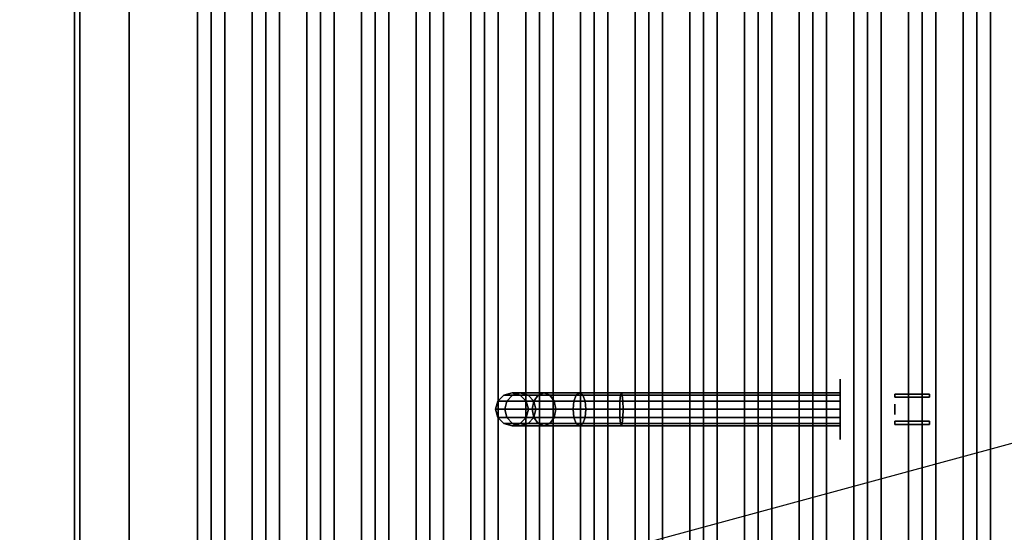
# Model space of a CAD drawing. Extents: x -106 to 106, y -29 to 29.
# Drawn here: x -48 to -30, y -10 to 0 of the extents above; entities that cross this region are included whole.
import ezdxf

# ---------------------------------------------------------------- set-up
doc = ezdxf.new("R2010")
doc.units = 0
doc.layers.get('DEFPOINTS').update_dxf_attribs({"linetype": 'CONTINUOUS'})
for name, color, linetype in [('3D-BLACK', 250, 'CONTINUOUS'), ('3D-BRASS', 41, 'CONTINUOUS'), ('3D-CASTIRON', 251, 'CONTINUOUS'), ('3D-FLAT', 7, 'CONTINUOUS'), ('3D-NON', 43, 'CONTINUOUS')]:
    doc.layers.add(name, color=color, linetype=linetype)

msp = doc.modelspace()

# ---------------------------------------------------------------- linework, layer by layer
at = {"layer": '3D-BLACK', "extrusion": (1, 0, 0)}
msp.add_circle((-7.613, 1, -33.5), 0.55, dxfattribs=at)
at = {"layer": '3D-BLACK'}
for points in [[(-46.5, 5.387, 35), (-46.5, -19.613, 35), (-46.5, -19.613, 36), (-46.5, 5.387, 36)], [(-12.5, 5.387, 36), (-46.5, 5.387, 36), (-46.5, -19.613, 36), (-12.5, -19.613, 36)], [(-12.5, 5.387, 35), (-46.5, 5.387, 35), (-46.5, -19.613, 35), (-12.5, -19.613, 35)], [(-39.76, -7.463, 2.974), (-39.65, -7.353, 2.985), (-39.65, -7.353, 4), (-39.76, -7.463, 4)], [(-39.592, -7.463, 2.133), (-39.489, -7.353, 2.176), (-39.65, -7.353, 2.985), (-39.76, -7.463, 2.974)], [(-39.65, -7.353, 2.985), (-39.5, -7.312, 3), (-39.5, -7.312, 4), (-39.65, -7.353, 4)], [(-39.489, -7.353, 2.176), (-39.348, -7.312, 2.235), (-39.5, -7.312, 3), (-39.65, -7.353, 2.985)], [(-39.102, -7.463, 1.398), (-39.022, -7.353, 1.478), (-39.489, -7.353, 2.176), (-39.592, -7.463, 2.133)], [(-39.5, -7.312, 3), (-39.35, -7.353, 3.015), (-39.35, -7.353, 4), (-39.5, -7.312, 4)], [(-39.348, -7.312, 2.235), (-39.206, -7.353, 2.293), (-39.35, -7.353, 3.015), (-39.5, -7.312, 3)], [(-39.022, -7.353, 1.478), (-38.914, -7.312, 1.586), (-39.348, -7.312, 2.235), (-39.489, -7.353, 2.176)], [(-39.35, -7.353, 3.015), (-39.24, -7.463, 3.026), (-39.24, -7.463, 4), (-39.35, -7.353, 4)], [(-39.206, -7.353, 2.293), (-39.103, -7.463, 2.336), (-39.24, -7.463, 3.026), (-39.35, -7.353, 3.015)], [(-38.914, -7.312, 1.586), (-38.806, -7.353, 1.694), (-39.206, -7.353, 2.293), (-39.348, -7.312, 2.235)], [(-38.806, -7.353, 1.694), (-38.727, -7.463, 1.773), (-39.103, -7.463, 2.336), (-39.206, -7.353, 2.293)], [(-38.367, -7.463, 0.908), (-38.324, -7.353, 1.011), (-39.022, -7.353, 1.478), (-39.102, -7.463, 1.398)], [(-38.324, -7.353, 1.011), (-38.265, -7.312, 1.152), (-38.914, -7.312, 1.586), (-39.022, -7.353, 1.478)], [(-38.265, -7.312, 1.152), (-38.207, -7.353, 1.294), (-38.806, -7.353, 1.694), (-38.914, -7.312, 1.586)], [(-38.207, -7.353, 1.294), (-38.164, -7.463, 1.397), (-38.727, -7.463, 1.773), (-38.806, -7.353, 1.694)], [(-37.526, -7.463, 0.74), (-37.515, -7.353, 0.85), (-38.324, -7.353, 1.011), (-38.367, -7.463, 0.908)], [(-37.515, -7.353, 0.85), (-37.5, -7.312, 1), (-38.265, -7.312, 1.152), (-38.324, -7.353, 1.011)], [(-37.5, -7.312, 1), (-37.485, -7.353, 1.15), (-38.207, -7.353, 1.294), (-38.265, -7.312, 1.152)], [(-37.485, -7.353, 1.15), (-37.474, -7.463, 1.26), (-38.164, -7.463, 1.397), (-38.207, -7.353, 1.294)], [(-33.5, -7.463, 0.74), (-33.5, -7.353, 0.85), (-37.515, -7.353, 0.85), (-37.526, -7.463, 0.74)], [(-33.5, -7.353, 0.85), (-33.5, -7.312, 1), (-37.5, -7.312, 1), (-37.515, -7.353, 0.85)], [(-33.5, -7.312, 1), (-33.5, -7.353, 1.15), (-37.485, -7.353, 1.15), (-37.5, -7.312, 1)], [(-33.5, -7.353, 1.15), (-33.5, -7.463, 1.26), (-37.474, -7.463, 1.26), (-37.485, -7.353, 1.15)], [(-39.8, -7.613, 2.97), (-39.76, -7.463, 2.974), (-39.76, -7.463, 4), (-39.8, -7.613, 4)], [(-39.63, -7.613, 2.118), (-39.592, -7.463, 2.133), (-39.76, -7.463, 2.974), (-39.8, -7.613, 2.97)], [(-39.131, -7.613, 1.369), (-39.102, -7.463, 1.398), (-39.592, -7.463, 2.133), (-39.63, -7.613, 2.118)], [(-39.24, -7.463, 3.026), (-39.2, -7.613, 3.03), (-39.2, -7.613, 4), (-39.24, -7.463, 4)], [(-39.103, -7.463, 2.336), (-39.065, -7.613, 2.352), (-39.2, -7.613, 3.03), (-39.24, -7.463, 3.026)], [(-38.382, -7.613, 0.87), (-38.367, -7.463, 0.908), (-39.102, -7.463, 1.398), (-39.131, -7.613, 1.369)], [(-38.727, -7.463, 1.773), (-38.698, -7.613, 1.802), (-39.065, -7.613, 2.352), (-39.103, -7.463, 2.336)], [(-38.164, -7.463, 1.397), (-38.148, -7.613, 1.435), (-38.698, -7.613, 1.802), (-38.727, -7.463, 1.773)], [(-37.53, -7.613, 0.7), (-37.526, -7.463, 0.74), (-38.367, -7.463, 0.908), (-38.382, -7.613, 0.87)], [(-37.474, -7.463, 1.26), (-37.47, -7.613, 1.3), (-38.148, -7.613, 1.435), (-38.164, -7.463, 1.397)], [(-33.5, -7.613, 0.7), (-33.5, -7.463, 0.74), (-37.526, -7.463, 0.74), (-37.53, -7.613, 0.7)], [(-33.5, -7.463, 1.26), (-33.5, -7.613, 1.3), (-37.47, -7.613, 1.3), (-37.474, -7.463, 1.26)], [(-39.76, -7.762, 2.974), (-39.8, -7.613, 2.97), (-39.8, -7.613, 4), (-39.76, -7.762, 4)], [(-39.592, -7.762, 2.133), (-39.63, -7.613, 2.118), (-39.8, -7.613, 2.97), (-39.76, -7.762, 2.974)], [(-39.102, -7.762, 1.398), (-39.131, -7.613, 1.369), (-39.63, -7.613, 2.118), (-39.592, -7.762, 2.133)], [(-39.2, -7.613, 3.03), (-39.24, -7.762, 3.026), (-39.24, -7.762, 4), (-39.2, -7.613, 4)], [(-39.065, -7.613, 2.352), (-39.103, -7.762, 2.336), (-39.24, -7.762, 3.026), (-39.2, -7.613, 3.03)], [(-38.367, -7.762, 0.908), (-38.382, -7.613, 0.87), (-39.131, -7.613, 1.369), (-39.102, -7.762, 1.398)], [(-38.698, -7.613, 1.802), (-38.727, -7.762, 1.773), (-39.103, -7.762, 2.336), (-39.065, -7.613, 2.352)], [(-38.148, -7.613, 1.435), (-38.164, -7.762, 1.397), (-38.727, -7.762, 1.773), (-38.698, -7.613, 1.802)], [(-37.526, -7.762, 0.74), (-37.53, -7.613, 0.7), (-38.382, -7.613, 0.87), (-38.367, -7.762, 0.908)], [(-37.47, -7.613, 1.3), (-37.474, -7.762, 1.26), (-38.164, -7.762, 1.397), (-38.148, -7.613, 1.435)], [(-33.5, -7.762, 0.74), (-33.5, -7.613, 0.7), (-37.53, -7.613, 0.7), (-37.526, -7.762, 0.74)], [(-33.5, -7.613, 1.3), (-33.5, -7.762, 1.26), (-37.474, -7.762, 1.26), (-37.47, -7.613, 1.3)], [(-39.65, -7.872, 2.985), (-39.76, -7.762, 2.974), (-39.76, -7.762, 4), (-39.65, -7.872, 4)], [(-39.489, -7.872, 2.176), (-39.592, -7.762, 2.133), (-39.76, -7.762, 2.974), (-39.65, -7.872, 2.985)], [(-39.5, -7.913, 3), (-39.65, -7.872, 2.985), (-39.65, -7.872, 4), (-39.5, -7.913, 4)], [(-39.348, -7.913, 2.235), (-39.489, -7.872, 2.176), (-39.65, -7.872, 2.985), (-39.5, -7.913, 3)], [(-39.022, -7.872, 1.478), (-39.102, -7.762, 1.398), (-39.592, -7.762, 2.133), (-39.489, -7.872, 2.176)], [(-39.35, -7.872, 3.015), (-39.5, -7.913, 3), (-39.5, -7.913, 4), (-39.35, -7.872, 4)], [(-39.206, -7.872, 2.293), (-39.348, -7.913, 2.235), (-39.5, -7.913, 3), (-39.35, -7.872, 3.015)], [(-38.914, -7.913, 1.586), (-39.022, -7.872, 1.478), (-39.489, -7.872, 2.176), (-39.348, -7.913, 2.235)], [(-39.24, -7.762, 3.026), (-39.35, -7.872, 3.015), (-39.35, -7.872, 4), (-39.24, -7.762, 4)], [(-39.103, -7.762, 2.336), (-39.206, -7.872, 2.293), (-39.35, -7.872, 3.015), (-39.24, -7.762, 3.026)], [(-38.806, -7.872, 1.694), (-38.914, -7.913, 1.586), (-39.348, -7.913, 2.235), (-39.206, -7.872, 2.293)], [(-38.727, -7.762, 1.773), (-38.806, -7.872, 1.694), (-39.206, -7.872, 2.293), (-39.103, -7.762, 2.336)], [(-38.324, -7.872, 1.011), (-38.367, -7.762, 0.908), (-39.102, -7.762, 1.398), (-39.022, -7.872, 1.478)], [(-38.265, -7.913, 1.152), (-38.324, -7.872, 1.011), (-39.022, -7.872, 1.478), (-38.914, -7.913, 1.586)], [(-38.207, -7.872, 1.294), (-38.265, -7.913, 1.152), (-38.914, -7.913, 1.586), (-38.806, -7.872, 1.694)], [(-38.164, -7.762, 1.397), (-38.207, -7.872, 1.294), (-38.806, -7.872, 1.694), (-38.727, -7.762, 1.773)], [(-37.515, -7.872, 0.85), (-37.526, -7.762, 0.74), (-38.367, -7.762, 0.908), (-38.324, -7.872, 1.011)], [(-37.5, -7.913, 1), (-37.515, -7.872, 0.85), (-38.324, -7.872, 1.011), (-38.265, -7.913, 1.152)], [(-37.485, -7.872, 1.15), (-37.5, -7.913, 1), (-38.265, -7.913, 1.152), (-38.207, -7.872, 1.294)], [(-37.474, -7.762, 1.26), (-37.485, -7.872, 1.15), (-38.207, -7.872, 1.294), (-38.164, -7.762, 1.397)], [(-33.5, -7.872, 0.85), (-33.5, -7.762, 0.74), (-37.526, -7.762, 0.74), (-37.515, -7.872, 0.85)], [(-33.5, -7.913, 1), (-33.5, -7.872, 0.85), (-37.515, -7.872, 0.85), (-37.5, -7.913, 1)], [(-33.5, -7.872, 1.15), (-33.5, -7.913, 1), (-37.5, -7.913, 1), (-37.485, -7.872, 1.15)], [(-33.5, -7.762, 1.26), (-33.5, -7.872, 1.15), (-37.485, -7.872, 1.15), (-37.474, -7.762, 1.26)]]:
    msp.add_3dface(points, dxfattribs=at)
at = {"layer": '3D-BRASS', "extrusion": (1, 0, 0)}
msp.add_circle((-7.613, 1.343, -32.5), 0.095, dxfattribs=at)
at = {"layer": '3D-BRASS'}
for points in [[(-32.5, -7.333, 1), (-31.87, -7.333, 1), (-31.87, -7.393, 1), (-32.5, -7.393, 1)], [(-32.5, -7.333, 0.75), (-31.87, -7.333, 0.75), (-31.87, -7.333, 1), (-32.5, -7.333, 1)], [(-32.5, -7.393, 0.75), (-31.87, -7.393, 0.75), (-31.87, -7.333, 0.75), (-32.5, -7.333, 0.75)], [(-32.5, -7.393, 1), (-31.87, -7.393, 1), (-31.87, -7.393, 0.75), (-32.5, -7.393, 0.75)], [(-32.5, -7.832, 0.715), (-31.87, -7.832, 0.715), (-31.87, -7.832, 1.035), (-32.5, -7.832, 1.035)], [(-32.5, -7.893, 0.715), (-31.87, -7.893, 0.715), (-31.87, -7.832, 0.715), (-32.5, -7.832, 0.715)], [(-32.5, -7.832, 1.035), (-31.87, -7.832, 1.035), (-31.87, -7.893, 1.035), (-32.5, -7.893, 1.035)], [(-32.5, -7.893, 1.035), (-31.87, -7.893, 1.035), (-31.87, -7.893, 0.715), (-32.5, -7.893, 0.715)]]:
    msp.add_3dface(points, dxfattribs=at)
at = {"layer": '3D-CASTIRON'}
for points in [[(-45, 3.915, 39.445), (-45.25, 3.915, 38.445), (-45.25, -18.085, 38.445), (-45, -18.085, 39.445)], [(-45.25, 3.915, 38.445), (-45, 3.915, 38.695), (-45, -18.085, 38.695), (-45.25, -18.085, 38.445)], [(-44.75, 3.915, 38.445), (-45, 3.915, 38.695), (-45, -18.085, 38.695), (-44.75, -18.085, 38.445)], [(-45, 3.915, 39.445), (-44.75, 3.915, 38.445), (-44.75, -18.085, 38.445), (-45, -18.085, 39.445)], [(-44, 3.915, 39.445), (-44.25, 3.915, 38.445), (-44.25, -18.085, 38.445), (-44, -18.085, 39.445)], [(-44.25, 3.915, 38.445), (-44, 3.915, 38.695), (-44, -18.085, 38.695), (-44.25, -18.085, 38.445)], [(-43.75, 3.915, 38.445), (-44, 3.915, 38.695), (-44, -18.085, 38.695), (-43.75, -18.085, 38.445)], [(-44, 3.915, 39.445), (-43.75, 3.915, 38.445), (-43.75, -18.085, 38.445), (-44, -18.085, 39.445)], [(-43, 3.915, 39.445), (-43.25, 3.915, 38.445), (-43.25, -18.085, 38.445), (-43, -18.085, 39.445)], [(-43.25, 3.915, 38.445), (-43, 3.915, 38.695), (-43, -18.085, 38.695), (-43.25, -18.085, 38.445)], [(-42.75, 3.915, 38.445), (-43, 3.915, 38.695), (-43, -18.085, 38.695), (-42.75, -18.085, 38.445)], [(-43, 3.915, 39.445), (-42.75, 3.915, 38.445), (-42.75, -18.085, 38.445), (-43, -18.085, 39.445)], [(-42, 3.915, 39.445), (-42.25, 3.915, 38.445), (-42.25, -18.085, 38.445), (-42, -18.085, 39.445)], [(-42.25, 3.915, 38.445), (-42, 3.915, 38.695), (-42, -18.085, 38.695), (-42.25, -18.085, 38.445)], [(-41.75, 3.915, 38.445), (-42, 3.915, 38.695), (-42, -18.085, 38.695), (-41.75, -18.085, 38.445)], [(-42, 3.915, 39.445), (-41.75, 3.915, 38.445), (-41.75, -18.085, 38.445), (-42, -18.085, 39.445)], [(-41, 3.915, 39.445), (-41.25, 3.915, 38.445), (-41.25, -18.085, 38.445), (-41, -18.085, 39.445)], [(-41.25, 3.915, 38.445), (-41, 3.915, 38.695), (-41, -18.085, 38.695), (-41.25, -18.085, 38.445)], [(-40.75, 3.915, 38.445), (-41, 3.915, 38.695), (-41, -18.085, 38.695), (-40.75, -18.085, 38.445)], [(-41, 3.915, 39.445), (-40.75, 3.915, 38.445), (-40.75, -18.085, 38.445), (-41, -18.085, 39.445)], [(-40, 3.915, 39.445), (-40.25, 3.915, 38.445), (-40.25, -18.085, 38.445), (-40, -18.085, 39.445)], [(-40.25, 3.915, 38.445), (-40, 3.915, 38.695), (-40, -18.085, 38.695), (-40.25, -18.085, 38.445)], [(-39.75, 3.915, 38.445), (-40, 3.915, 38.695), (-40, -18.085, 38.695), (-39.75, -18.085, 38.445)], [(-40, 3.915, 39.445), (-39.75, 3.915, 38.445), (-39.75, -18.085, 38.445), (-40, -18.085, 39.445)], [(-39, 3.915, 39.445), (-39.25, 3.915, 38.445), (-39.25, -18.085, 38.445), (-39, -18.085, 39.445)], [(-39.25, 3.915, 38.445), (-39, 3.915, 38.695), (-39, -18.085, 38.695), (-39.25, -18.085, 38.445)], [(-38.75, 3.915, 38.445), (-39, 3.915, 38.695), (-39, -18.085, 38.695), (-38.75, -18.085, 38.445)], [(-39, 3.915, 39.445), (-38.75, 3.915, 38.445), (-38.75, -18.085, 38.445), (-39, -18.085, 39.445)], [(-38, 3.915, 39.445), (-38.25, 3.915, 38.445), (-38.25, -18.085, 38.445), (-38, -18.085, 39.445)], [(-38.25, 3.915, 38.445), (-38, 3.915, 38.695), (-38, -18.085, 38.695), (-38.25, -18.085, 38.445)], [(-37.75, 3.915, 38.445), (-38, 3.915, 38.695), (-38, -18.085, 38.695), (-37.75, -18.085, 38.445)], [(-38, 3.915, 39.445), (-37.75, 3.915, 38.445), (-37.75, -18.085, 38.445), (-38, -18.085, 39.445)], [(-37, 3.915, 39.445), (-37.25, 3.915, 38.445), (-37.25, -18.085, 38.445), (-37, -18.085, 39.445)], [(-37.25, 3.915, 38.445), (-37, 3.915, 38.695), (-37, -18.085, 38.695), (-37.25, -18.085, 38.445)], [(-36.75, 3.915, 38.445), (-37, 3.915, 38.695), (-37, -18.085, 38.695), (-36.75, -18.085, 38.445)], [(-37, 3.915, 39.445), (-36.75, 3.915, 38.445), (-36.75, -18.085, 38.445), (-37, -18.085, 39.445)], [(-36, 3.915, 39.445), (-36.25, 3.915, 38.445), (-36.25, -18.085, 38.445), (-36, -18.085, 39.445)], [(-36.25, 3.915, 38.445), (-36, 3.915, 38.695), (-36, -18.085, 38.695), (-36.25, -18.085, 38.445)], [(-35.75, 3.915, 38.445), (-36, 3.915, 38.695), (-36, -18.085, 38.695), (-35.75, -18.085, 38.445)], [(-36, 3.915, 39.445), (-35.75, 3.915, 38.445), (-35.75, -18.085, 38.445), (-36, -18.085, 39.445)], [(-35, 3.915, 39.445), (-35.25, 3.915, 38.445), (-35.25, -18.085, 38.445), (-35, -18.085, 39.445)], [(-35.25, 3.915, 38.445), (-35, 3.915, 38.695), (-35, -18.085, 38.695), (-35.25, -18.085, 38.445)], [(-34.75, 3.915, 38.445), (-35, 3.915, 38.695), (-35, -18.085, 38.695), (-34.75, -18.085, 38.445)], [(-35, 3.915, 39.445), (-34.75, 3.915, 38.445), (-34.75, -18.085, 38.445), (-35, -18.085, 39.445)], [(-34, 3.915, 39.445), (-34.25, 3.915, 38.445), (-34.25, -18.085, 38.445), (-34, -18.085, 39.445)], [(-34.25, 3.915, 38.445), (-34, 3.915, 38.695), (-34, -18.085, 38.695), (-34.25, -18.085, 38.445)], [(-33.75, 3.915, 38.445), (-34, 3.915, 38.695), (-34, -18.085, 38.695), (-33.75, -18.085, 38.445)], [(-34, 3.915, 39.445), (-33.75, 3.915, 38.445), (-33.75, -18.085, 38.445), (-34, -18.085, 39.445)], [(-33, 3.915, 39.445), (-33.25, 3.915, 38.445), (-33.25, -18.085, 38.445), (-33, -18.085, 39.445)], [(-33.25, 3.915, 38.445), (-33, 3.915, 38.695), (-33, -18.085, 38.695), (-33.25, -18.085, 38.445)], [(-32.75, 3.915, 38.445), (-33, 3.915, 38.695), (-33, -18.085, 38.695), (-32.75, -18.085, 38.445)], [(-33, 3.915, 39.445), (-32.75, 3.915, 38.445), (-32.75, -18.085, 38.445), (-33, -18.085, 39.445)], [(-32, 3.915, 39.445), (-32.25, 3.915, 38.445), (-32.25, -18.085, 38.445), (-32, -18.085, 39.445)], [(-32.25, 3.915, 38.445), (-32, 3.915, 38.695), (-32, -18.085, 38.695), (-32.25, -18.085, 38.445)], [(-31.75, 3.915, 38.445), (-32, 3.915, 38.695), (-32, -18.085, 38.695), (-31.75, -18.085, 38.445)], [(-32, 3.915, 39.445), (-31.75, 3.915, 38.445), (-31.75, -18.085, 38.445), (-32, -18.085, 39.445)], [(-31, 3.915, 39.445), (-31.25, 3.915, 38.445), (-31.25, -18.085, 38.445), (-31, -18.085, 39.445)], [(-31.25, 3.915, 38.445), (-31, 3.915, 38.695), (-31, -18.085, 38.695), (-31.25, -18.085, 38.445)], [(-30.75, 3.915, 38.445), (-31, 3.915, 38.695), (-31, -18.085, 38.695), (-30.75, -18.085, 38.445)], [(-31, 3.915, 39.445), (-30.75, 3.915, 38.445), (-30.75, -18.085, 38.445), (-31, -18.085, 39.445)]]:
    msp.add_3dface(points, dxfattribs=at)
at = {"layer": '3D-FLAT'}
for points in [[(12.5, 8.387, 25), (-47.5, 8.387, 25), (-47.5, -24.363, 25), (12.5, -24.363, 25)], [(12.5, 8.387, 27), (-47.5, 8.387, 27), (-47.5, -24.363, 27), (12.5, -24.363, 27)], [(12.4, 8.387, 24.9), (-47.4, 8.387, 24.9), (-47.4, -22.363, 24.9), (12.4, -22.363, 24.9)], [(12.4, 8.387, 3), (-47.4, 8.387, 3), (-47.4, -22.363, 3), (12.4, -22.363, 3)], [(-46.5, 5.387, 38.5), (-47.5, 6.387, 38.5), (-47.5, -20.613, 38.5), (-46.5, -19.613, 38.5)], [(-46.5, 5.387, 36), (-47.5, 6.387, 36), (-47.5, -20.613, 36), (-46.5, -19.613, 36)]]:
    msp.add_3dface(points, dxfattribs=at)
at = {"layer": '3D-NON'}
for points in [[(-47.5, 8.387, 27), (-47.5, -24.363, 27), (-47.5, -24.363, 25), (-47.5, 8.387, 25)], [(-47.4, 8.387, 3), (-47.4, -22.363, 3), (-47.4, -22.363, 24.9), (-47.4, 8.387, 24.9)], [(-47.5, 6.387, 36), (-47.5, -20.613, 36), (-47.5, -20.613, 38.5), (-47.5, 6.387, 38.5)], [(-47.5, 6.387, 35), (-47.5, 6.387, 35.9), (-47.5, -20.613, 35.9), (-47.5, -20.613, 35)], [(-47.4, 6.287, 27), (-47.4, 6.287, 35), (-47.4, -20.613, 35), (-47.4, -20.613, 27)], [(-46.5, 5.387, 36), (-46.5, -19.613, 36), (-46.5, -19.613, 38.5), (-46.5, 5.387, 38.5)]]:
    msp.add_3dface(points, dxfattribs=at)
at = {"layer": 'DEFPOINTS', "color": 6}
msp.add_line((-105.5, -28.613), (105.5, 28.613), dxfattribs=at)

doc.saveas('drawing.dxf')
